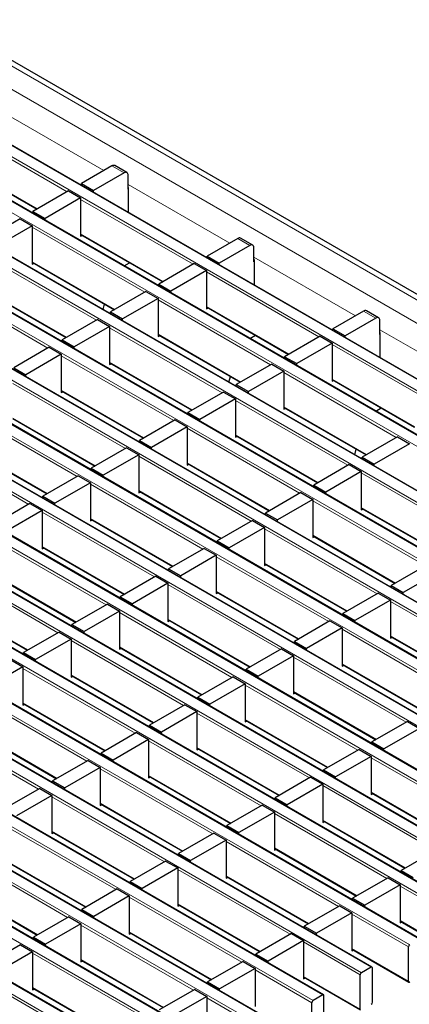
# Model space of a CAD drawing. Units: millimetres. Extents: x 0 to 420, y 0 to 297.
# Drawn here: x 178 to 192, y 27 to 61 of the extents above; entities that cross this region are included whole.
import ezdxf

# ---------------------------------------------------------------- set-up
doc = ezdxf.new("R2010")
doc.units = ezdxf.units.MM

msp = doc.modelspace()

# ---------------------------------------------------------------- linework, layer by layer
at = {"color": 8, "linetype": 'Continuous', "lineweight": 18}
for p, q in [((70.5006, 121.6235), (211.7805, 40.0643)), ((69.7935, 121.2153), (211.0734, 39.6561)), ((67.7422, 120.0312), (209.0222, 38.472)), ((209.3616, 38.6679), (68.0817, 120.2271)), ((207.6645, 37.6882), (66.3846, 119.2474)), ((66.0452, 119.0515), (207.3251, 37.4923)), ((205.9675, 36.7085), (64.6875, 118.2677)), ((64.3481, 118.0718), (205.6281, 36.5126)), ((204.2704, 35.7289), (62.9905, 117.288)), ((62.6511, 117.0921), (203.931, 35.5329)), ((202.5734, 34.7492), (61.2934, 116.3083)), ((60.954, 116.1124), (202.234, 34.5532)), ((59.257, 115.1327), (200.5369, 33.5735)), ((200.8763, 33.7695), (59.5964, 115.3286)), ((57.5599, 114.153), (198.8398, 32.5939)), ((199.1793, 32.7898), (57.8993, 114.349)), ((55.8629, 113.1733), (197.1428, 31.6142)), ((197.4822, 31.8101), (56.2023, 113.3693)), ((195.7851, 30.8304), (54.5052, 112.3896)), ((54.1658, 112.1936), (195.4457, 30.6345)), ((194.0881, 29.8507), (52.8082, 111.4099)), ((52.4687, 111.214), (193.7487, 29.6548)), ((192.391, 28.871), (51.1111, 110.4302)), ((50.7717, 110.2343), (192.0516, 28.6751)), ((49.0746, 109.2546), (190.3546, 27.6954)), ((190.694, 27.8913), (49.414, 109.4505)), ((47.3776, 108.2749), (188.6575, 26.7157)), ((188.9969, 26.9117), (47.717, 108.4708)), ((45.6805, 107.2952), (186.9604, 25.736)), ((187.2999, 25.932), (46.0199, 107.4911)), ((185.6028, 24.9523), (44.3229, 106.5114)), ((43.9835, 106.3155), (185.2634, 24.7563)), ((183.9057, 23.9726), (42.6258, 105.5318)), ((42.2864, 105.3358), (183.5663, 23.7766)), ((177.7497, 57.9137), (181.3169, 55.8544)), ((180.0294, 55.1112), (176.0809, 57.3906)), ((176.0809, 56.1821), (178.9827, 54.507)), ((182.0234, 55.7725), (181.5992, 56.0174)), ((182.1649, 55.3649), (185.732, 53.3056)), ((184.4446, 52.5624), (180.4961, 54.8418)), ((182.7475, 51.5827), (178.799, 53.8621)), ((180.4961, 53.6333), (183.3979, 51.9581)), ((186.4386, 53.2237), (186.0143, 53.4686)), ((181.0504, 50.603), (177.102, 52.8824)), ((178.799, 52.6536), (181.7008, 50.9784)), ((186.58, 52.8161), (190.1472, 50.7568)), ((188.8597, 50.0135), (184.9113, 52.293)), ((179.3534, 49.6233), (175.4049, 51.9027)), ((177.102, 51.6739), (180.0038, 49.9988)), ((187.1627, 49.0339), (183.2142, 51.3133)), ((184.9113, 51.0845), (187.813, 49.4093)), ((190.8538, 50.6748), (190.4295, 50.9198)), ((185.4656, 48.0542), (181.5171, 50.3336)), ((190.9952, 50.2673), (194.5624, 48.208)), ((183.2142, 50.1048), (186.116, 48.4296)), ((193.2749, 47.4647), (189.3264, 49.7441)), ((183.7686, 47.0745), (179.8201, 49.3539)), ((181.5171, 49.1251), (184.4189, 47.4499)), ((191.5779, 46.485), (187.6294, 48.7644)), ((189.3264, 48.5356), (192.2282, 46.8605)), ((182.0715, 46.0948), (178.123, 48.3742)), ((179.8201, 48.1454), (182.7219, 46.4702)), ((189.8808, 45.5053), (185.9323, 47.7847)), ((180.3745, 45.1151), (176.426, 47.3945)), ((187.6294, 47.556), (190.5312, 45.8808)), ((178.123, 47.1657), (181.0248, 45.4905)), ((188.1837, 44.5257), (184.2353, 46.8051)), ((178.6774, 44.1354), (174.7289, 46.4148)), ((185.9323, 46.5763), (188.8341, 44.9011)), ((176.426, 46.186), (179.3278, 44.5109)), ((186.4867, 43.546), (182.5382, 45.8254)), ((184.2353, 45.5966), (187.137, 43.9214)), ((194.296, 42.9565), (190.3475, 45.2359)), ((184.7896, 42.5663), (180.8411, 44.8457)), ((182.5382, 44.6169), (185.44, 42.9417)), ((192.5989, 41.9768), (188.6504, 44.2562)), ((190.3475, 44.0274), (193.2493, 42.3523)), ((183.0926, 41.5866), (179.1441, 43.866)), ((180.8411, 43.6372), (183.7429, 41.962)), ((190.9019, 40.9971), (186.9534, 43.2765)), ((181.3955, 40.6069), (177.447, 42.8863)), ((188.6504, 43.0478), (191.5522, 41.3726)), ((179.1441, 42.6575), (182.0459, 40.9823)), ((189.2048, 40.0174), (185.2563, 42.2969)), ((179.6985, 39.6272), (175.75, 41.9066)), ((186.9534, 42.0681), (189.8552, 40.3929)), ((177.447, 41.6778), (180.3488, 40.0027)), ((187.5077, 39.0378), (183.5593, 41.3172)), ((185.2563, 41.0884), (188.1581, 39.4132)), ((175.75, 40.6981), (178.6518, 39.023)), ((195.317, 38.4483), (191.3686, 40.7277)), ((185.8107, 38.0581), (181.8622, 40.3375)), ((183.5593, 40.1087), (186.4611, 38.4335)), ((193.62, 37.4686), (189.6715, 39.748)), ((191.3686, 39.5192), (194.2703, 37.8441)), ((184.1136, 37.0784), (180.1652, 39.3578)), ((181.8622, 39.129), (184.764, 37.4538)), ((191.9229, 36.4889), (187.9744, 38.7683)), ((182.4166, 36.0987), (178.4681, 38.3781)), ((189.6715, 38.5395), (192.5733, 36.8644)), ((180.1652, 38.1493), (183.0669, 36.4741)), ((190.2259, 35.5092), (186.2774, 37.7886)), ((180.7195, 35.119), (176.771, 37.3984)), ((187.9744, 37.5599), (190.8762, 35.8847)), ((178.4681, 37.1696), (181.3699, 35.4944)), ((188.5288, 34.5296), (184.5803, 36.809)), ((179.0225, 34.1393), (175.074, 36.4187)), ((186.2774, 36.5802), (189.1792, 34.905)), ((176.771, 36.1899), (179.6728, 34.5148)), ((186.8317, 33.5499), (182.8833, 35.8293)), ((184.5803, 35.6005), (187.4821, 33.9253)), ((194.641, 32.9604), (190.6926, 35.2398)), ((185.1347, 32.5702), (181.1862, 34.8496)), ((182.8833, 34.6208), (185.7851, 32.9456)), ((192.944, 31.9807), (188.9955, 34.2601)), ((190.6926, 34.0313), (193.5943, 32.3562)), ((183.4376, 31.5905), (179.4892, 33.8699)), ((181.1862, 33.6411), (184.088, 31.9659)), ((191.2469, 31.001), (187.2984, 33.2804)), ((181.7406, 30.6108), (177.7921, 32.8902)), ((188.9955, 33.0517), (191.8973, 31.3765)), ((179.4892, 32.6614), (182.3909, 30.9862)), ((189.5499, 30.0213), (185.6014, 32.3008)), ((180.0435, 29.6311), (176.095, 31.9105)), ((187.2984, 32.072), (190.2002, 30.3968)), ((177.7921, 31.6817), (180.6939, 30.0066)), ((187.8528, 29.0417), (183.9043, 31.3211)), ((185.6014, 31.0923), (188.5032, 29.4171)), ((176.095, 30.702), (178.9968, 29.0269)), ((193.7062, 29.5813), (191.7136, 30.7316)), ((186.1558, 28.062), (182.2073, 30.3414)), ((183.9043, 30.1126), (186.8061, 28.4374)), ((192.0092, 28.6016), (190.0166, 29.7519)), ((191.7136, 29.5231), (193.7062, 28.3728)), ((184.4587, 27.0823), (180.5102, 29.3617)), ((182.2073, 29.1329), (185.1091, 27.4577)), ((190.3121, 27.6219), (188.3195, 28.7722)), ((182.7616, 26.1026), (178.8132, 28.382)), ((190.0166, 28.5434), (192.0092, 27.3931)), ((180.5102, 28.1532), (183.412, 26.478)), ((188.6151, 26.6422), (186.6225, 27.7925)), ((181.0646, 25.1229), (177.1161, 27.4023)), ((188.3195, 27.5638), (190.3121, 26.4134)), ((178.8132, 27.1735), (181.715, 25.4983)), ((186.918, 25.6625), (184.9254, 26.8129))]:
    msp.add_line(p, q, dxfattribs=at)
at = {"color": 7, "linetype": 'Continuous', "lineweight": 25}
for p, q in [((212.0805, 40.094), (70.8005, 121.6532)), ((209.3916, 38.6709), (68.1117, 120.2301)), ((207.6945, 37.6912), (66.4146, 119.2504)), ((205.9975, 36.7115), (64.7175, 118.2707)), ((204.3004, 35.7318), (63.0205, 117.291)), ((202.6034, 34.7521), (61.3234, 116.3113)), ((200.9063, 33.7724), (59.6264, 115.3316)), ((199.2093, 32.7928), (57.9293, 114.3519)), ((197.5122, 31.8131), (56.2323, 113.3722)), ((195.8151, 30.8334), (54.5352, 112.3926)), ((194.1181, 29.8537), (52.8381, 111.4129)), ((192.421, 28.874), (51.1411, 110.4332)), ((190.724, 27.8943), (49.444, 109.4535)), ((189.0269, 26.9146), (47.747, 108.4738)), ((187.3299, 25.9349), (46.0499, 107.4941)), ((185.6328, 24.9552), (44.3529, 106.5144)), ((183.9357, 23.9756), (42.6558, 105.5347)), ((176.0809, 56.1618), (178.9651, 54.4968)), ((181.5992, 56.0174), (180.5244, 55.3969)), ((182.1234, 55.7824), (181.6992, 56.0273)), ((182.0234, 55.7725), (180.9486, 55.152)), ((182.1649, 55.2009), (182.1649, 55.6908)), ((180.5244, 55.3969), (180.9486, 55.152)), ((180.5244, 55.3356), (180.5244, 55.3969)), ((180.0718, 55.1357), (178.8273, 54.4173)), ((180.0718, 55.1357), (180.4961, 54.8908)), ((180.9486, 55.0907), (180.9486, 55.152)), ((182.1725, 55.2053), (182.1649, 55.2009)), ((182.1725, 55.2625), (182.1725, 54.3841)), ((180.4961, 54.8908), (179.2516, 54.1723)), ((180.4961, 54.8908), (180.4961, 53.5516)), ((178.8273, 54.4173), (179.2516, 54.1723)), ((178.8273, 54.3559), (178.8273, 54.4173)), ((178.3748, 54.156), (177.1303, 53.4376)), ((178.3748, 54.156), (178.799, 53.9111)), ((179.2516, 54.111), (179.2516, 54.1723)), ((178.799, 53.9111), (177.5545, 53.1926)), ((178.799, 53.9111), (178.799, 52.572)), ((180.4961, 53.613), (183.3803, 51.948)), ((180.4961, 53.5516), (180.5492, 53.5823)), ((186.0143, 53.4686), (184.9395, 52.8481)), ((186.5386, 53.2336), (186.1143, 53.4785)), ((186.4386, 53.2237), (185.3638, 52.6032)), ((186.58, 52.6521), (186.58, 53.142)), ((178.799, 52.6333), (181.6832, 50.9683)), ((178.799, 52.572), (178.8522, 52.6026)), ((182.0273, 52.5086), (182.2183, 52.6188)), ((184.487, 52.5869), (183.2425, 51.8684)), ((184.487, 52.5869), (184.9113, 52.3419)), ((184.9395, 52.8481), (185.3638, 52.6032)), ((184.9395, 52.7868), (184.9395, 52.8481)), ((185.3638, 52.5418), (185.3638, 52.6032)), ((186.5877, 52.6565), (186.58, 52.6521)), ((186.5877, 52.7137), (186.5877, 51.8353)), ((184.9113, 52.3419), (183.6667, 51.6235)), ((184.9113, 52.3419), (184.9113, 51.0028)), ((183.2425, 51.8684), (183.6667, 51.6235)), ((183.2425, 51.8071), (183.2425, 51.8684)), ((177.102, 51.6536), (179.9862, 49.9886)), ((182.7899, 51.6072), (181.5454, 50.8887)), ((182.7899, 51.6072), (183.2142, 51.3623)), ((183.6667, 51.5622), (183.6667, 51.6235)), ((181.2865, 50.9768), (181.3375, 51.1679)), ((183.2142, 51.3623), (181.9697, 50.6438)), ((183.2142, 51.3623), (183.2142, 50.0231)), ((181.5454, 50.8887), (181.9697, 50.6438)), ((181.5454, 50.8274), (181.5454, 50.8887)), ((184.9113, 51.0642), (187.7955, 49.3992)), ((184.9113, 51.0028), (184.9644, 51.0335)), ((190.4295, 50.9198), (189.3547, 50.2993)), ((190.9538, 50.6847), (190.5295, 50.9297)), ((181.0929, 50.6275), (179.8484, 49.9091)), ((181.0929, 50.6275), (181.5171, 50.3826)), ((181.9697, 50.5825), (181.9697, 50.6438)), ((190.8538, 50.6748), (189.779, 50.0544)), ((190.9952, 50.1032), (190.9952, 50.5932)), ((181.5171, 50.3826), (180.2726, 49.6641)), ((181.5171, 50.3826), (181.5171, 49.0434)), ((189.3547, 50.2993), (189.779, 50.0544)), ((189.3547, 50.2379), (189.3547, 50.2993)), ((191.0029, 50.1648), (191.0029, 49.2865)), ((179.8484, 49.9091), (180.2726, 49.6641)), ((179.8484, 49.8477), (179.8484, 49.9091)), ((183.2142, 50.0845), (186.0984, 48.4195)), ((183.2142, 50.0231), (183.2673, 50.0538)), ((186.4425, 49.9597), (186.6334, 50.07)), ((188.9022, 50.038), (187.6577, 49.3196)), ((189.3264, 49.7931), (188.0819, 49.0747)), ((188.9022, 50.038), (189.3264, 49.7931)), ((189.3264, 49.7931), (189.3264, 48.454)), ((189.779, 49.993), (189.779, 50.0544)), ((191.0029, 50.1077), (190.9952, 50.1032)), ((179.3958, 49.6478), (178.1513, 48.9294)), ((179.3958, 49.6478), (179.8201, 49.4029)), ((180.2726, 49.6028), (180.2726, 49.6641)), ((179.8201, 49.4029), (178.5756, 48.6844)), ((179.8201, 49.4029), (179.8201, 48.0638)), ((181.5171, 49.1048), (184.4014, 47.4398)), ((187.6577, 49.3196), (188.0819, 49.0747)), ((187.6577, 49.2583), (187.6577, 49.3196)), ((178.1513, 48.9294), (178.5756, 48.6844)), ((181.5171, 49.0434), (181.5703, 49.0741)), ((187.2051, 49.0584), (185.9606, 48.3399)), ((187.6294, 48.8134), (186.3849, 48.095)), ((187.2051, 49.0584), (187.6294, 48.8134)), ((187.6294, 48.8134), (187.6294, 47.4743)), ((188.0819, 49.0133), (188.0819, 49.0747)), ((178.5756, 48.6231), (178.5756, 48.6844)), ((185.7017, 48.428), (185.7526, 48.6191)), ((189.3264, 48.5154), (192.2106, 46.8503)), ((189.3264, 48.454), (189.3796, 48.4847)), ((179.8201, 48.1251), (182.7043, 46.4601)), ((179.8201, 48.0638), (179.8732, 48.0944)), ((185.5081, 48.0787), (184.2635, 47.3602)), ((185.5081, 48.0787), (185.9323, 47.8337)), ((185.9606, 48.3399), (186.3849, 48.095)), ((185.9606, 48.2786), (185.9606, 48.3399)), ((186.3849, 48.0336), (186.3849, 48.095)), ((185.9323, 47.8337), (184.6878, 47.1153)), ((185.9323, 47.8337), (185.9323, 46.4946)), ((184.2635, 47.3602), (184.6878, 47.1153)), ((184.2635, 47.2989), (184.2635, 47.3602)), ((187.6294, 47.5357), (190.5136, 45.8706)), ((187.6294, 47.4743), (187.6825, 47.505)), ((190.8577, 47.4109), (191.0486, 47.5212)), ((178.123, 47.1454), (181.0072, 45.4804)), ((183.811, 47.099), (182.5665, 46.3805)), ((183.811, 47.099), (184.2353, 46.8541)), ((184.6878, 47.0539), (184.6878, 47.1153)), ((184.2353, 46.8541), (182.9908, 46.1356)), ((184.2353, 46.8541), (184.2353, 45.5149)), ((182.5665, 46.3805), (182.9908, 46.1356)), ((182.5665, 46.3192), (182.5665, 46.3805)), ((185.9323, 46.556), (188.8165, 44.891)), ((185.9323, 46.4946), (185.9855, 46.5253)), ((191.6203, 46.5095), (190.3758, 45.7911)), ((191.6203, 46.5095), (192.0445, 46.2646)), ((176.426, 46.1657), (179.3102, 44.5007)), ((182.1139, 46.1193), (180.8694, 45.4008)), ((182.1139, 46.1193), (182.5382, 45.8744)), ((182.9908, 46.0743), (182.9908, 46.1356)), ((190.1169, 45.8792), (190.1678, 46.0702)), ((192.0445, 46.2646), (190.8, 45.5462)), ((182.5382, 45.8744), (181.2937, 45.1559)), ((182.5382, 45.8744), (182.5382, 44.5352)), ((190.3758, 45.7911), (190.8, 45.5462)), ((190.3758, 45.7297), (190.3758, 45.7911)), ((180.8694, 45.4008), (181.2937, 45.1559)), ((180.8694, 45.3395), (180.8694, 45.4008)), ((184.2353, 45.5763), (187.1195, 43.9113)), ((184.2353, 45.5149), (184.2884, 45.5456)), ((189.9232, 45.5298), (188.6787, 44.8114)), ((190.3475, 45.2849), (189.103, 44.5665)), ((189.9232, 45.5298), (190.3475, 45.2849)), ((190.3475, 45.2849), (190.3475, 43.9458)), ((190.8, 45.4848), (190.8, 45.5462)), ((180.4169, 45.1396), (179.1724, 44.4212)), ((180.4169, 45.1396), (180.8411, 44.8947)), ((181.2937, 45.0946), (181.2937, 45.1559)), ((180.8411, 44.8947), (179.5966, 44.1762)), ((180.8411, 44.8947), (180.8411, 43.5555)), ((182.5382, 44.5966), (185.4224, 42.9316)), ((188.6787, 44.8114), (189.103, 44.5665)), ((188.6787, 44.75), (188.6787, 44.8114)), ((179.1724, 44.4212), (179.5966, 44.1762)), ((179.1724, 44.3598), (179.1724, 44.4212)), ((182.5382, 44.5352), (182.5913, 44.5659)), ((188.2262, 44.5501), (186.9817, 43.8317)), ((188.6504, 44.3052), (187.4059, 43.5868)), ((188.2262, 44.5501), (188.6504, 44.3052)), ((188.6504, 44.3052), (188.6504, 42.9661)), ((189.103, 44.5051), (189.103, 44.5665)), ((178.7198, 44.1599), (177.4753, 43.4415)), ((179.1441, 43.915), (177.8996, 43.1965)), ((178.7198, 44.1599), (179.1441, 43.915)), ((179.1441, 43.915), (179.1441, 42.5759)), ((179.5966, 44.1149), (179.5966, 44.1762)), ((190.3475, 44.0071), (193.2317, 42.3421)), ((190.3475, 43.9458), (190.4006, 43.9765)), ((180.8411, 43.6169), (183.7254, 41.9519)), ((180.8411, 43.5555), (180.8943, 43.5862)), ((186.5291, 43.5705), (185.2846, 42.852)), ((186.5291, 43.5705), (186.9534, 43.3255)), ((186.9817, 43.8317), (187.4059, 43.5868)), ((186.9817, 43.7704), (186.9817, 43.8317)), ((187.4059, 43.5254), (187.4059, 43.5868)), ((186.9534, 43.3255), (185.7089, 42.6071)), ((186.9534, 43.3255), (186.9534, 41.9864)), ((188.6504, 43.0275), (191.5346, 41.3624)), ((188.6504, 42.9661), (188.7036, 42.9968)), ((179.1441, 42.6372), (182.0283, 40.9722)), ((179.1441, 42.5759), (179.1972, 42.6065)), ((184.8321, 42.5908), (183.5876, 41.8723)), ((184.8321, 42.5908), (185.2563, 42.3458)), ((185.2846, 42.852), (185.7089, 42.6071)), ((185.2846, 42.7907), (185.2846, 42.852)), ((185.7089, 42.5457), (185.7089, 42.6071)), ((185.2563, 42.3458), (184.0118, 41.6274)), ((185.2563, 42.3458), (185.2563, 41.0067)), ((183.5876, 41.8723), (184.0118, 41.6274)), ((183.5876, 41.811), (183.5876, 41.8723)), ((186.9534, 42.0478), (189.8376, 40.3827)), ((186.9534, 41.9864), (187.0065, 42.0171)), ((192.6413, 42.0013), (191.3968, 41.2829)), ((177.447, 41.6575), (180.3312, 39.9925)), ((183.135, 41.6111), (181.8905, 40.8926)), ((183.135, 41.6111), (183.5593, 41.3662)), ((184.0118, 41.5661), (184.0118, 41.6274)), ((193.0656, 41.7564), (191.8211, 41.038)), ((183.5593, 41.3662), (182.3148, 40.6477)), ((183.5593, 41.3662), (183.5593, 40.027)), ((191.3968, 41.2829), (191.8211, 41.038)), ((191.3968, 41.2215), (191.3968, 41.2829)), ((181.8905, 40.8926), (182.3148, 40.6477)), ((181.8905, 40.8313), (181.8905, 40.8926)), ((185.2563, 41.0681), (188.1405, 39.4031)), ((185.2563, 41.0067), (185.3095, 41.0374)), ((190.9443, 41.0216), (189.6998, 40.3032)), ((190.9443, 41.0216), (191.3686, 40.7767)), ((191.8211, 40.9766), (191.8211, 41.038)), ((175.75, 40.6778), (178.6342, 39.0128)), ((181.4379, 40.6314), (180.1934, 39.9129)), ((181.4379, 40.6314), (181.8622, 40.3865)), ((182.3148, 40.5864), (182.3148, 40.6477)), ((191.3686, 40.7767), (190.124, 40.0583)), ((191.3686, 40.7767), (191.3686, 39.4376)), ((181.8622, 40.3865), (180.6177, 39.668)), ((181.8622, 40.3865), (181.8622, 39.0473)), ((189.6998, 40.3032), (190.124, 40.0583)), ((189.6998, 40.2418), (189.6998, 40.3032)), ((180.1934, 39.9129), (180.6177, 39.668)), ((180.1934, 39.8516), (180.1934, 39.9129)), ((183.5593, 40.0884), (186.4435, 38.4234)), ((183.5593, 40.027), (183.6124, 40.0577)), ((189.2472, 40.0419), (188.0027, 39.3235)), ((189.6715, 39.797), (188.427, 39.0786)), ((189.2472, 40.0419), (189.6715, 39.797)), ((189.6715, 39.797), (189.6715, 38.4579)), ((190.124, 39.9969), (190.124, 40.0583)), ((179.7409, 39.6517), (178.4964, 38.9333)), ((180.1652, 39.4068), (178.9206, 38.6883)), ((179.7409, 39.6517), (180.1652, 39.4068)), ((180.1652, 39.4068), (180.1652, 38.0676)), ((180.6177, 39.6067), (180.6177, 39.668)), ((191.3686, 39.4989), (194.2528, 37.8339)), ((191.3686, 39.4376), (191.4217, 39.4683)), ((181.8622, 39.1087), (184.7464, 37.4437)), ((181.8622, 39.0473), (181.9154, 39.078)), ((187.5502, 39.0623), (186.3057, 38.3438)), ((187.5502, 39.0623), (187.9744, 38.8173)), ((188.0027, 39.3235), (188.427, 39.0786)), ((188.0027, 39.2622), (188.0027, 39.3235)), ((188.427, 39.0172), (188.427, 39.0786)), ((178.4964, 38.9333), (178.9206, 38.6883)), ((178.4964, 38.8719), (178.4964, 38.9333)), ((187.9744, 38.8173), (186.7299, 38.0989)), ((187.9744, 38.8173), (187.9744, 37.4782)), ((178.4681, 38.4271), (177.2236, 37.7086)), ((178.0438, 38.672), (178.4681, 38.4271)), ((178.4681, 38.4271), (178.4681, 37.088)), ((178.9206, 38.627), (178.9206, 38.6883)), ((189.6715, 38.5193), (192.5557, 36.8542)), ((189.6715, 38.4579), (189.7246, 38.4886)), ((180.1652, 38.129), (183.0494, 36.464)), ((180.1652, 38.0676), (180.2183, 38.0983)), ((185.8531, 38.0826), (184.6086, 37.3641)), ((185.8531, 38.0826), (186.2774, 37.8376)), ((186.3057, 38.3438), (186.7299, 38.0989)), ((186.3057, 38.2825), (186.3057, 38.3438)), ((186.7299, 38.0375), (186.7299, 38.0989)), ((186.2774, 37.8376), (185.0329, 37.1192)), ((186.2774, 37.8376), (186.2774, 36.4985)), ((184.6086, 37.3641), (185.0329, 37.1192)), ((184.6086, 37.3028), (184.6086, 37.3641)), ((187.9744, 37.5396), (190.8587, 35.8745)), ((187.9744, 37.4782), (188.0276, 37.5089)), ((178.4681, 37.1493), (181.3523, 35.4843)), ((178.4681, 37.088), (178.5212, 37.1186)), ((184.1561, 37.1029), (182.9116, 36.3844)), ((184.1561, 37.1029), (184.5803, 36.858)), ((185.0329, 37.0578), (185.0329, 37.1192)), ((184.5803, 36.858), (183.3358, 36.1395)), ((184.5803, 36.858), (184.5803, 35.5188)), ((182.9116, 36.3844), (183.3358, 36.1395)), ((182.9116, 36.3231), (182.9116, 36.3844)), ((186.2774, 36.5599), (189.1616, 34.8949)), ((186.2774, 36.4985), (186.3305, 36.5292)), ((191.9654, 36.5134), (190.7208, 35.795)), ((191.9654, 36.5134), (192.3896, 36.2685)), ((176.771, 36.1696), (179.6553, 34.5046)), ((182.459, 36.1232), (181.2145, 35.4047)), ((182.459, 36.1232), (182.8833, 35.8783)), ((183.3358, 36.0782), (183.3358, 36.1395)), ((192.3896, 36.2685), (191.1451, 35.5501)), ((182.8833, 35.8783), (181.6388, 35.1598)), ((182.8833, 35.8783), (182.8833, 34.5391)), ((190.7208, 35.795), (191.1451, 35.5501)), ((190.7208, 35.7336), (190.7208, 35.795)), ((181.2145, 35.4047), (181.6388, 35.1598)), ((181.2145, 35.3434), (181.2145, 35.4047)), ((184.5803, 35.5802), (187.4645, 33.9152)), ((184.5803, 35.5188), (184.6335, 35.5495)), ((190.2683, 35.5337), (189.0238, 34.8153)), ((190.6926, 35.2888), (189.4481, 34.5704)), ((190.2683, 35.5337), (190.6926, 35.2888)), ((190.6926, 35.2888), (190.6926, 33.9497)), ((191.1451, 35.4887), (191.1451, 35.5501)), ((180.762, 35.1435), (179.5174, 34.4251)), ((180.762, 35.1435), (181.1862, 34.8986)), ((181.6388, 35.0985), (181.6388, 35.1598)), ((181.1862, 34.8986), (179.9417, 34.1801)), ((181.1862, 34.8986), (181.1862, 33.5594)), ((182.8833, 34.6005), (185.7675, 32.9355)), ((182.8833, 34.5391), (182.9364, 34.5698)), ((189.0238, 34.8153), (189.4481, 34.5704)), ((189.0238, 34.7539), (189.0238, 34.8153)), ((189.4481, 34.509), (189.4481, 34.5704)), ((179.5174, 34.4251), (179.9417, 34.1801)), ((179.5174, 34.3637), (179.5174, 34.4251)), ((188.5712, 34.554), (187.3267, 33.8356)), ((188.9955, 34.3091), (187.751, 33.5907)), ((188.5712, 34.554), (188.9955, 34.3091)), ((188.9955, 34.3091), (188.9955, 32.97)), ((179.0649, 34.1638), (177.8204, 33.4454)), ((179.4892, 33.9189), (178.2447, 33.2004)), ((179.0649, 34.1638), (179.4892, 33.9189)), ((179.4892, 33.9189), (179.4892, 32.5798)), ((179.9417, 34.1188), (179.9417, 34.1801)), ((190.6926, 34.011), (193.5768, 32.346)), ((190.6926, 33.9497), (190.7457, 33.9804)), ((181.1862, 33.6208), (184.0704, 31.9558)), ((181.1862, 33.5594), (181.2394, 33.5901)), ((186.8742, 33.5744), (185.6297, 32.8559)), ((186.8742, 33.5744), (187.2984, 33.3294)), ((187.3267, 33.8356), (187.751, 33.5907)), ((187.3267, 33.7743), (187.3267, 33.8356)), ((187.751, 33.5293), (187.751, 33.5907)), ((187.2984, 33.3294), (186.0539, 32.611)), ((187.2984, 33.3294), (187.2984, 31.9903)), ((185.6297, 32.8559), (186.0539, 32.611)), ((185.6297, 32.7946), (185.6297, 32.8559)), ((188.9955, 33.0314), (191.8797, 31.3663)), ((188.9955, 32.97), (189.0486, 33.0007)), ((179.4892, 32.6411), (182.3734, 30.9761)), ((179.4892, 32.5798), (179.5423, 32.6104)), ((185.1771, 32.5947), (183.9326, 31.8762)), ((185.1771, 32.5947), (185.6014, 32.3497)), ((186.0539, 32.5496), (186.0539, 32.611)), ((185.6014, 32.3497), (184.3569, 31.6313)), ((185.6014, 32.3497), (185.6014, 31.0106)), ((183.9326, 31.8762), (184.3569, 31.6313)), ((183.9326, 31.8149), (183.9326, 31.8762)), ((187.2984, 32.0517), (190.1827, 30.3866)), ((187.2984, 31.9903), (187.3516, 32.021)), ((192.9864, 32.0052), (191.7419, 31.2868)), ((177.7921, 31.6614), (180.6763, 29.9964)), ((183.4801, 31.615), (182.2356, 30.8965)), ((183.4801, 31.615), (183.9043, 31.3701)), ((184.3569, 31.57), (184.3569, 31.6313)), ((183.9043, 31.3701), (182.6598, 30.6516)), ((183.9043, 31.3701), (183.9043, 30.0309)), ((191.7419, 31.2868), (192.1662, 31.0419)), ((191.7419, 31.2254), (191.7419, 31.2868)), ((182.2356, 30.8965), (182.6598, 30.6516)), ((182.2356, 30.8352), (182.2356, 30.8965)), ((185.6014, 31.072), (188.4856, 29.407)), ((185.6014, 31.0106), (185.6545, 31.0413)), ((191.2894, 31.0255), (190.0448, 30.3071)), ((191.7136, 30.7806), (190.4691, 30.0622)), ((191.2894, 31.0255), (191.7136, 30.7806)), ((191.7136, 30.7806), (191.7136, 29.4415)), ((176.095, 30.6817), (178.9793, 29.0167)), ((181.783, 30.6353), (180.5385, 29.9168)), ((181.783, 30.6353), (182.2073, 30.3904)), ((182.6598, 30.5903), (182.6598, 30.6516)), ((182.2073, 30.3904), (180.9628, 29.6719)), ((182.2073, 30.3904), (182.2073, 29.0512)), ((183.9043, 30.0923), (186.7885, 28.4273)), ((190.0448, 30.3071), (190.4691, 30.0622)), ((190.0448, 30.2457), (190.0448, 30.3071)), ((180.5385, 29.9168), (180.9628, 29.6719)), ((180.5385, 29.8555), (180.5385, 29.9168)), ((183.9043, 30.0309), (183.9575, 30.0616)), ((189.5923, 30.0458), (188.3478, 29.3274)), ((190.0166, 29.8009), (188.7721, 29.0825)), ((189.5923, 30.0458), (190.0166, 29.8009)), ((190.0166, 29.8009), (190.0166, 28.4618)), ((190.4691, 30.0008), (190.4691, 30.0622)), ((180.086, 29.6556), (178.8414, 28.9372)), ((180.5102, 29.4107), (179.2657, 28.6922)), ((180.086, 29.6556), (180.5102, 29.4107)), ((180.5102, 29.4107), (180.5102, 28.0715)), ((180.9628, 29.6106), (180.9628, 29.6719)), ((191.7136, 29.5028), (193.7187, 28.3453)), ((191.7136, 29.4415), (191.7668, 29.4722)), ((182.2073, 29.1126), (185.0915, 27.4476)), ((182.2073, 29.0512), (182.2604, 29.0819)), ((187.8952, 29.0662), (186.6507, 28.3477)), ((187.8952, 29.0662), (188.3195, 28.8212)), ((188.3478, 29.3274), (188.7721, 29.0825)), ((188.3478, 29.266), (188.3478, 29.3274)), ((188.7721, 29.0211), (188.7721, 29.0825)), ((178.8414, 28.9372), (179.2657, 28.6922)), ((178.8414, 28.8758), (178.8414, 28.9372)), ((179.2657, 28.6309), (179.2657, 28.6922)), ((188.3195, 28.8212), (187.075, 28.1028)), ((188.3195, 28.8212), (188.3195, 27.4821)), ((178.3889, 28.6759), (177.1444, 27.9575)), ((178.8132, 28.431), (177.5687, 27.7125)), ((178.3889, 28.6759), (178.8132, 28.431)), ((178.8132, 28.431), (178.8132, 27.0919)), ((186.6507, 28.3477), (187.075, 28.1028)), ((186.6507, 28.2864), (186.6507, 28.3477)), ((190.0166, 28.5232), (192.0216, 27.3657)), ((190.0166, 28.4618), (190.0697, 28.4925)), ((192.0092, 27.3931), (192.0092, 28.6016)), ((180.5102, 28.1329), (183.3944, 26.4679)), ((180.5102, 28.0715), (180.5634, 28.1022)), ((186.1982, 28.0865), (184.9537, 27.368)), ((186.1982, 28.0865), (186.6225, 27.8415)), ((187.075, 28.0414), (187.075, 28.1028)), ((186.6225, 27.8415), (185.3779, 27.1231)), ((186.6225, 27.8415), (186.6225, 26.5024)), ((190.694, 27.8913), (190.3546, 27.6954)), ((190.7364, 26.6584), (190.7364, 27.8668)), ((184.9537, 27.368), (185.3779, 27.1231)), ((184.9537, 27.3067), (184.9537, 27.368)), ((188.3195, 27.5435), (190.3246, 26.386)), ((188.3195, 27.4821), (188.3727, 27.5128)), ((190.3121, 26.4134), (190.3121, 27.6219)), ((178.8132, 27.1532), (181.6974, 25.4882)), ((178.8132, 27.0919), (178.8663, 27.1225)), ((184.5011, 27.1068), (183.2566, 26.3883)), ((184.5011, 27.1068), (184.9254, 26.8618)), ((185.3779, 27.0617), (185.3779, 27.1231)), ((184.9254, 26.8618), (183.6809, 26.1434)), ((184.9254, 26.8618), (184.9254, 25.5227)), ((188.6151, 25.4337), (188.6151, 26.6422)), ((188.9969, 26.9117), (188.6575, 26.7157)), ((189.0393, 25.6787), (189.0393, 26.8872))]:
    msp.add_line(p, q, dxfattribs=at)
for centre, radius, start, end in [((181.6578, 55.9356), 0.1006, 65.69288, 125.61758), ((182.0786, 55.7048), 0.0873, 350.78596, 129.20329), ((182.1152, 55.2606), 0.0574, 1.91584, 30.05098), ((186.0729, 53.3868), 0.1006, 65.69288, 125.61758), ((186.4938, 53.156), 0.0873, 350.78596, 129.20329), ((186.5304, 52.7117), 0.0574, 1.91584, 30.05098), ((190.4881, 50.838), 0.1006, 65.69288, 125.61758), ((190.909, 50.6072), 0.0873, 350.78596, 129.20329), ((190.9456, 50.1629), 0.0574, 1.91584, 30.05098), ((192.1013, 28.5974), 0.0922, 122.60548, 177.39452), ((190.4042, 27.6177), 0.0922, 122.60548, 177.39452), ((190.7105, 27.871), 0.0262, 350.78596, 129.20329), ((192.0351, 27.3889), 0.0262, 170.78596, 309.20329), ((188.7072, 26.638), 0.0922, 122.60548, 177.39452), ((189.0135, 26.8913), 0.0262, 350.78596, 129.20329), ((190.6443, 26.6626), 0.0922, 302.60548, 357.39452)]:
    msp.add_arc(centre, radius, start, end, dxfattribs=at)

doc.saveas('drawing.dxf')
